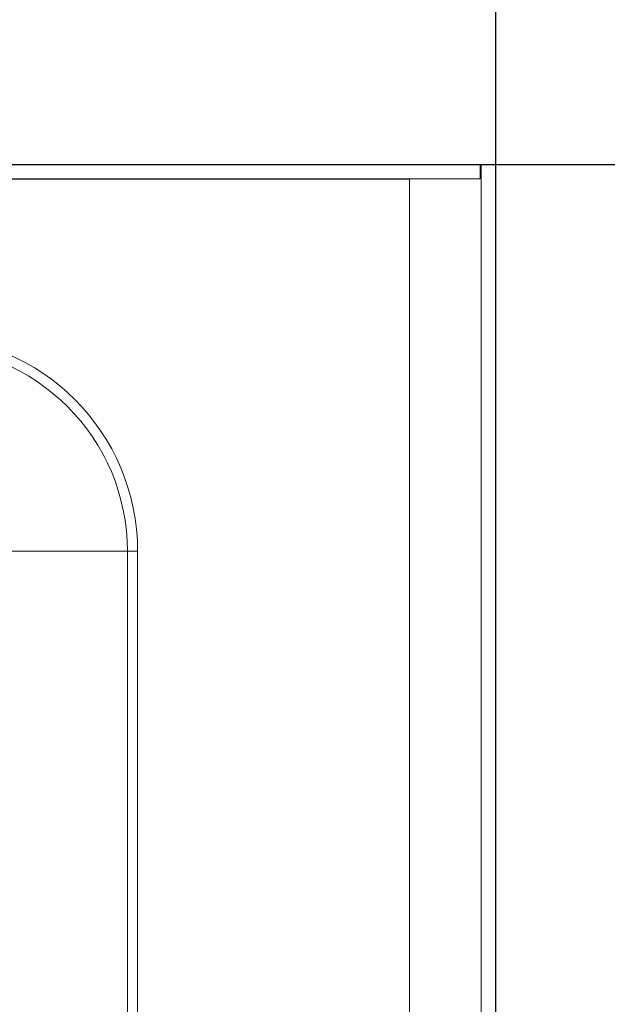
# Model space of a CAD drawing. Units: millimetres. Extents: x 3 to 4522, y -1 to 3037.
# Drawn here: x 1658 to 1720, y 2198 to 2301 of the extents above; entities that cross this region are included whole.
import ezdxf

# ---------------------------------------------------------------- set-up
doc = ezdxf.new("R2010")
doc.units = ezdxf.units.MM
doc.layers.add('2', color=7, linetype='Continuous')
doc.dimstyles.new('ISO-25', dxfattribs={"dimtxt": 2.5, "dimasz": 2.5, "dimexe": 1.25, "dimexo": 0.625, "dimtad": 1, "dimtxsty": 'Standard', "dimcen": 2.5, "dimadec": 0, "dimazin": 0, "dimtfac": 1, "dimtmove": 0, "dimatfit": 3, "dimfxl": 1, "dimarcsym": 0})

# ---------------------------------------------------------------- blocks, each defined once
blk = doc.blocks.new('*D476')
at = {"layer": '2', "color": 0, "linetype": 'ByBlock', "lineweight": -2}
for p, q in [((2988.74, 2285.86), (508.24, 2285.86)), ((509.49, 2260.86), (509.49, 555.86)), ((2988.74, 530.86), (508.24, 530.86))]:
    blk.add_line(p, q, dxfattribs=at)
at = {"layer": '2', "color": 0, "linetype": 'ByBlock'}
for points in [[(505.32, 2260.86), (513.65, 2260.86), (509.49, 2285.86)], [(505.32, 555.86), (513.65, 555.86), (509.49, 530.86)]]:
    blk.add_solid(points, dxfattribs=at)
at = {"layer": 'Defpoints', "color": 0, "linetype": 'ByBlock'}
for p in [(2989.36, 2285.86), (509.49, 530.86), (2989.36, 530.86)]:
    blk.add_point(p, dxfattribs=at)
at = {"layer": '2', "color": 0, "linetype": 'ByBlock', "insert": (496.36, 1408.36), "char_height": 25, "attachment_point": 5, "rotation": 90}
blk.add_mtext('1755', dxfattribs=at)
blk = doc.blocks.new('*D477')
at = {"layer": '2', "color": 0, "linetype": 'ByBlock', "lineweight": -2}
for p, q in [((1113.95, 2632.58), (1113.95, 193.31)), ((1707.95, 2632.58), (1707.95, 193.31)), ((1138.95, 194.56), (1682.95, 194.56))]:
    blk.add_line(p, q, dxfattribs=at)
at = {"layer": '2', "color": 0, "linetype": 'ByBlock'}
for points in [[(1138.95, 198.72), (1138.95, 190.39), (1113.95, 194.56)], [(1682.95, 198.72), (1682.95, 190.39), (1707.95, 194.56)]]:
    blk.add_solid(points, dxfattribs=at)
at = {"layer": 'Defpoints', "color": 0, "linetype": 'ByBlock'}
for p in [(1113.95, 2633.2), (1707.95, 2633.2), (1707.95, 194.56)]:
    blk.add_point(p, dxfattribs=at)
at = {"layer": '2', "color": 0, "linetype": 'ByBlock', "insert": (1410.95, 207.68), "char_height": 25, "attachment_point": 5}
blk.add_mtext('594', dxfattribs=at)

msp = doc.modelspace()

# ---------------------------------------------------------------- linework, layer by layer
at = {"color": 7, "linetype": 'Continuous', "lineweight": 15}
for p, q in [((1706.353, 2285.864), (1115.553, 2285.864)), ((1706.353, 2284.364), (1706.353, 2285.864)), ((1707.953, 2285.864), (1706.453, 2285.864)), ((1706.453, 530.864), (1706.453, 2285.864)), ((1707.953, 530.864), (1707.953, 2285.864)), ((1706.353, 2284.364), (1115.553, 2284.364)), ((1698.953, 2284.354), (1122.953, 2284.354)), ((1698.953, 532.374), (1698.953, 2284.354)), ((1669.381, 2245.364), (1656.524, 2245.364)), ((1669.381, 2245.364), (1669.381, 571.364)), ((1669.381, 2245.364), (1670.453, 2245.364)), ((1670.453, 2245.364), (1670.453, 571.364))]:
    msp.add_line(p, q, dxfattribs=at)
for radius in [22.5, 21.429]:
    msp.add_arc((1647.953, 2245.364), radius, 0, 90, dxfattribs=at)
msp.add_open_spline([(1698.953, 2284.354), (1698.955, 2284.355), (1698.956, 2284.357), (1698.958, 2284.358), (1698.959, 2284.36), (1698.961, 2284.361), (1698.963, 2284.362), (1698.964, 2284.363), (1698.966, 2284.363), (1698.967, 2284.364), (1698.968, 2284.364), (1698.968, 2284.364), (1698.969, 2284.364)], degree=3, knots=[0, 0, 0, 0, 0.000006907241, 0.000006907241, 0.000006907241, 0.00001381226, 0.00001381226, 0.00001381226, 0.000020564439, 0.000020564439, 0.000020564439, 0.000022088072, 0.000022088072, 0.000022088072, 0.000022088072], dxfattribs=at)

# ---------------------------------------------------------------- dimensions: what is measured, and where the dimension line sits
at = {"layer": '2', "color": 4, "linetype": 'ByBlock'}
dim = msp.add_linear_dim(base=(1707.953, 194.556), p1=(1113.953, 2633.202), p2=(1707.953, 2633.202), dimstyle='ISO-25', override={"dimtxt": 25, "dimasz": 25}, dxfattribs=at)
dim.commit()
dim.dimension.update_dxf_attribs({"geometry": '*D477', "text_midpoint": (1410.953, 194.556), "dimtype": 160})
dim = msp.add_linear_dim(base=(509.485, 530.864), p1=(2989.363, 2285.864), p2=(2989.363, 530.864), angle=270, dimstyle='ISO-25', override={"dimtxt": 25, "dimasz": 25}, dxfattribs=at)
dim.commit()
dim.dimension.update_dxf_attribs({"geometry": '*D476', "text_midpoint": (509.485, 1408.364), "dimtype": 160})

doc.saveas('drawing.dxf')
